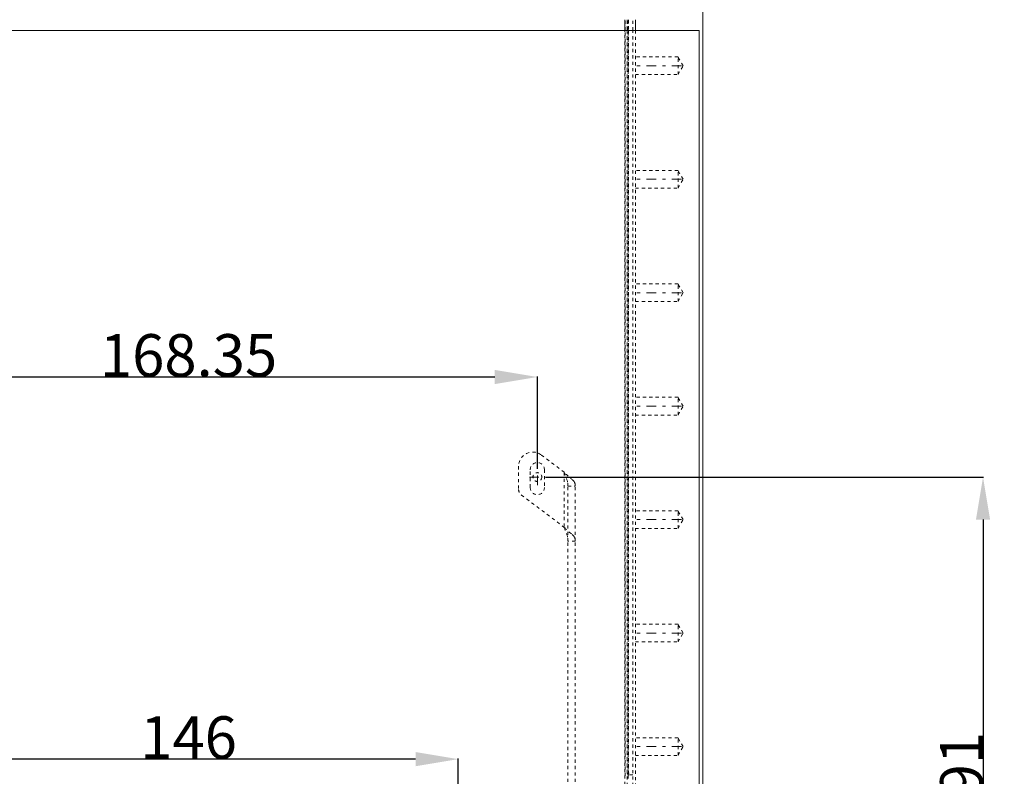
# Model space of a CAD drawing. Units: millimetres. Extents: x 1327 to 1892, y 73 to 815.
# Drawn here: x 1610 to 1888, y 277 to 491 of the extents above; entities that cross this region are included whole.
import ezdxf

# ---------------------------------------------------------------- set-up
doc = ezdxf.new("R2010")
doc.units = ezdxf.units.MM
for name, pattern in [('_..__..__..__.._', [1.8, 0.9, -0.9]), ('______....__....', [7.2, 2.7, -1.8, 0.9, -1.8]), ('______..__..__..', [7.2, 2.7, -0.9, 0.9, -0.9, 0.9, -0.9]), ('________________', [0])]:
    doc.linetypes.add(name, pattern=pattern)
for name, color, linetype in [('Ansichten', 7, 'Continuous'), ('Maße', 7, 'Continuous'), ('Mittellinien', 7, 'Continuous')]:
    doc.layers.add(name, color=color, linetype=linetype)
doc.dimstyles.get("Standard").update_dxf_attribs({"dimtxt": 0.18, "dimasz": 0.18, "dimexe": 0.18, "dimexo": 0.0625, "dimgap": 0.09, "dimtad": 0, "dimtih": 1, "dimtoh": 1, "dimdec": 4, "dimzin": 0, "dimdsep": 46, "dimtxsty": 'Standard', "dimcen": 0.09, "dimadec": 0, "dimazin": 0, "dimtfac": 1, "dimtdec": 4, "dimtofl": 0, "dimtmove": 0, "dimatfit": 3, "dimfxl": 0, "dimtolj": 1, "dimtzin": 0, "dimarcsym": 0})

# ---------------------------------------------------------------- blocks, each defined once
blk = doc.blocks.new('*D1')
at = {"layer": 'Defpoints', "color": 0}
for p in [(1758.1, 361.5), (1801.5, 170.5), (1887.5, 170.5)]:
    blk.add_point(p, dxfattribs=at)
at = {"layer": 'Maße', "color": 0, "lineweight": -2}
for p, q in [((1758.16, 361.5), (1881.68, 361.5)), ((1881.5, 349.5), (1881.5, 182.5)), ((1801.56, 170.5), (1881.68, 170.5))]:
    blk.add_line(p, q, dxfattribs=at)
at = {"layer": 'Maße', "color": 0}
for points in [[(1883.5, 349.5), (1879.5, 349.5), (1881.5, 361.5)], [(1879.5, 182.5), (1883.5, 182.5), (1881.5, 170.5)]]:
    blk.add_solid(points, dxfattribs=at)
at = {"layer": 'Maße', "color": 0, "insert": (1875.41, 276), "char_height": 12, "attachment_point": 5, "rotation": 90}
blk.add_mtext('\\A1;191', dxfattribs=at)
blk = doc.blocks.new('*D2')
at = {"layer": 'Defpoints', "color": 0}
for p in [(1587.5, 443.5), (1755.85, 383.73), (1755.85, 363.75)]:
    blk.add_point(p, dxfattribs=at)
at = {"layer": 'Maße', "color": 0, "lineweight": -2}
for p, q in [((1587.5, 443.44), (1587.5, 389.55)), ((1599.5, 389.73), (1743.85, 389.73)), ((1755.85, 363.82), (1755.85, 389.91))]:
    blk.add_line(p, q, dxfattribs=at)
at = {"layer": 'Maße', "color": 0}
for points in [[(1599.5, 391.73), (1599.5, 387.73), (1587.5, 389.73)], [(1743.85, 387.73), (1743.85, 391.73), (1755.85, 389.73)]]:
    blk.add_solid(points, dxfattribs=at)
at = {"layer": 'Maße', "color": 0, "insert": (1657.5, 395.82), "char_height": 12, "attachment_point": 5}
blk.add_mtext('\\A1;168.35', dxfattribs=at)
blk = doc.blocks.new('*D3')
at = {"layer": 'Defpoints', "color": 0}
for p in [(1587.5, 443.5), (1587.5, 275.95), (1733.5, 206.62)]:
    blk.add_point(p, dxfattribs=at)
at = {"layer": 'Maße', "color": 0, "lineweight": -2}
for p, q in [((1587.5, 443.44), (1587.5, 281.77)), ((1721.5, 281.95), (1599.5, 281.95)), ((1733.5, 206.68), (1733.5, 282.13))]:
    blk.add_line(p, q, dxfattribs=at)
at = {"layer": 'Maße', "color": 0}
for points in [[(1599.5, 283.95), (1599.5, 279.95), (1587.5, 281.95)], [(1721.5, 279.95), (1721.5, 283.95), (1733.5, 281.95)]]:
    blk.add_solid(points, dxfattribs=at)
at = {"layer": 'Maße', "color": 0, "insert": (1657.5, 288.04), "char_height": 12, "attachment_point": 5}
blk.add_mtext('\\A1;146', dxfattribs=at)
blk = doc.blocks.new('*D10')
at = {"layer": 'Defpoints', "color": 0}
for p in [(1700.5, 693.5), (1587.5, 611.54), (1587.5, 443.5)]:
    blk.add_point(p, dxfattribs=at)
at = {"layer": 'Maße', "color": 0, "lineweight": -2}
for p, q in [((1700.5, 693.44), (1700.5, 617.36)), ((1587.5, 443.57), (1587.5, 617.72)), ((1688.5, 617.54), (1599.5, 617.54))]:
    blk.add_line(p, q, dxfattribs=at)
at = {"layer": 'Maße', "color": 0}
for points in [[(1599.5, 619.54), (1599.5, 615.54), (1587.5, 617.54)], [(1688.5, 615.54), (1688.5, 619.54), (1700.5, 617.54)]]:
    blk.add_solid(points, dxfattribs=at)
at = {"layer": 'Maße', "color": 0, "insert": (1640, 623.63), "char_height": 12, "attachment_point": 5}
blk.add_mtext('\\A1;113', dxfattribs=at)
blk = doc.blocks.new('@725')
at = {"layer": 'Maße', "color": 7, "linetype": '________________', "lineweight": 9}
for p, q in [((1802.5, 153.5), (1802.5, 714.5)), ((1780.5, 487.5), (1780.5, 490.5)), ((1783.5, 490.5), (1783.5, 487.5)), ((1587.5, 487.5), (1801.5, 487.5)), ((1801.5, 487.5), (1801.5, 170.5))]:
    blk.add_line(p, q, dxfattribs=at)
at = {"layer": 'Maße', "color": 212, "linetype": '_..__..__..__.._', "lineweight": 9}
for p, q in [((1780.6, 487.5), (1780.6, 490.5)), ((1781.2, 490.5), (1781.2, 487.5)), ((1781.2, 487.5), (1781.2, 490.5)), ((1781.45, 487.5), (1781.45, 490.5)), ((1781.5, 490.5), (1781.5, 487.5)), ((1781.5, 490.5), (1781.5, 487.5)), ((1782.8, 487.5), (1782.8, 490.5)), ((1780.5, 271.05), (1780.5, 487.5)), ((1780.6, 277.2), (1780.6, 487.5)), ((1781.2, 487.5), (1781.2, 278)), ((1781.2, 250.99), (1781.2, 487.5)), ((1781.45, 277.2), (1781.45, 487.5)), ((1781.5, 487.5), (1781.5, 277)), ((1781.5, 487.5), (1781.5, 277.4)), ((1782.8, 250.96), (1782.8, 487.5)), ((1783.5, 487.5), (1783.5, 170.5)), ((1795.5, 480), (1783.5, 480)), ((1795.5, 475), (1795.5, 480)), ((1796.94, 477.5), (1795.5, 480)), ((1795.5, 475), (1796.94, 477.5)), ((1783.5, 475), (1795.5, 475)), ((1795.5, 448), (1783.5, 448)), ((1795.5, 443), (1795.5, 448)), ((1796.94, 445.5), (1795.5, 448)), ((1795.5, 443), (1796.94, 445.5)), ((1783.5, 443), (1795.5, 443)), ((1795.5, 416), (1783.5, 416)), ((1795.5, 411), (1795.5, 416)), ((1796.94, 413.5), (1795.5, 416)), ((1783.5, 411), (1795.5, 411)), ((1795.5, 411), (1796.94, 413.5)), ((1795.5, 384), (1783.5, 384)), ((1795.5, 379), (1795.5, 384)), ((1796.94, 381.5), (1795.5, 384)), ((1795.5, 379), (1796.94, 381.5)), ((1783.5, 379), (1795.5, 379)), ((1763.45, 362.85), (1756.96, 367.74)), ((1750.55, 364.55), (1750.55, 358.04)), ((1753.85, 358.56), (1753.85, 363.57)), ((1757.85, 363.57), (1757.85, 358.56)), ((1763.45, 362.85), (1763.45, 347.32)), ((1764.45, 358.9), (1766.55, 358.9)), ((1764.45, 343.38), (1764.45, 358.9)), ((1766.55, 343.38), (1766.55, 358.9)), ((1751.35, 356.44), (1763.45, 347.32)), ((1795.5, 352), (1783.5, 352)), ((1795.5, 347), (1795.5, 352)), ((1796.94, 349.5), (1795.5, 352)), ((1795.5, 347), (1796.94, 349.5)), ((1783.5, 347), (1795.5, 347)), ((1766.55, 343.38), (1764.45, 343.38)), ((1764.45, 261.12), (1764.45, 343.38)), ((1766.55, 261.12), (1766.55, 343.38)), ((1795.5, 320), (1783.5, 320)), ((1795.5, 315), (1795.5, 320)), ((1796.94, 317.5), (1795.5, 320)), ((1795.5, 315), (1796.94, 317.5)), ((1783.5, 315), (1795.5, 315)), ((1795.5, 288), (1783.5, 288)), ((1795.5, 283), (1795.5, 288)), ((1796.94, 285.5), (1795.5, 288)), ((1795.5, 283), (1796.94, 285.5)), ((1783.5, 283), (1795.5, 283)), ((1781.2, 278), (1781.7, 278)), ((1781.45, 276.5), (1781.45, 277.2)), ((1782.8, 277.5), (1781.7, 277.5))]:
    blk.add_line(p, q, dxfattribs=at)
at = {"layer": 'Maße', "color": 212, "linetype": '_..__..__..__.._', "lineweight": 9, "extrusion": (0, 0, -1)}
blk.add_lwpolyline([(-1763.45, 362.85, -0.046937), (-1765.94, 360.58), (-1766.06, 360.44), (-1766.13, 360.35), (-1766.21, 360.24), (-1766.3, 360.09), (-1766.36, 359.97), (-1766.41, 359.84), (-1766.45, 359.73), (-1766.48, 359.59), (-1766.51, 359.48), (-1766.53, 359.34), (-1766.54, 359.2), (-1766.55, 359.08), (-1766.55, 358.9), (-1766.55, 358.9)], format="xyb", dxfattribs=at)
at = {"layer": 'Maße', "color": 212, "linetype": '_..__..__..__.._', "lineweight": 9}
for points in [[(1764.45, 358.9, 0.043273), (1764.37, 360.09), (1764.34, 360.26), (1764.3, 360.39), (1764.3, 360.39, -0.015467), (1763.45, 362.85)], [(1766.55, 343.38), (1766.55, 343.55), (1766.54, 343.66), (1766.53, 343.81), (1766.51, 343.93), (1766.48, 344.07), (1766.45, 344.18), (1766.41, 344.31), (1766.37, 344.42), (1766.32, 344.52), (1766.25, 344.64), (1766.15, 344.79), (1766.06, 344.91), (1765.94, 345.05), (1765.85, 345.15), (1765.75, 345.25), (1765.64, 345.35), (1765.64, 345.35, -0.059636), (1763.45, 347.32)], [(1764.45, 343.38, 0.043273), (1764.37, 344.57), (1764.34, 344.73), (1764.3, 344.87), (1764.3, 344.87, -0.015467), (1763.45, 347.32)]]:
    blk.add_lwpolyline(points, format="xyb", dxfattribs=at)
at = {"layer": 'Maße', "color": 212, "linetype": '_..__..__..__.._', "lineweight": 9, "extrusion": (0, 0, -1)}
blk.add_lwpolyline([(-1781.7, 277.5), (-1781.69, 277.5), (-1781.68, 277.51), (-1781.68, 277.51), (-1781.67, 277.51), (-1781.66, 277.51), (-1781.65, 277.51), (-1781.65, 277.51), (-1781.64, 277.51), (-1781.63, 277.51), (-1781.62, 277.51), (-1781.61, 277.51), (-1781.61, 277.51), (-1781.6, 277.52), (-1781.59, 277.52), (-1781.58, 277.52), (-1781.58, 277.52), (-1781.57, 277.52), (-1781.56, 277.52), (-1781.55, 277.53), (-1781.54, 277.53), (-1781.54, 277.53), (-1781.53, 277.53), (-1781.52, 277.54), (-1781.52, 277.54), (-1781.51, 277.54), (-1781.5, 277.55), (-1781.49, 277.55), (-1781.49, 277.55), (-1781.48, 277.56), (-1781.47, 277.56), (-1781.47, 277.56), (-1781.46, 277.57), (-1781.45, 277.57), (-1781.45, 277.57), (-1781.44, 277.58), (-1781.43, 277.58), (-1781.43, 277.59), (-1781.42, 277.59), (-1781.41, 277.6), (-1781.41, 277.6), (-1781.4, 277.61), (-1781.39, 277.61), (-1781.39, 277.62), (-1781.38, 277.62), (-1781.37, 277.63), (-1781.37, 277.63), (-1781.36, 277.64), (-1781.36, 277.64), (-1781.35, 277.65), (-1781.35, 277.65), (-1781.34, 277.66), (-1781.34, 277.66), (-1781.33, 277.67), (-1781.33, 277.67), (-1781.32, 277.68), (-1781.32, 277.69), (-1781.31, 277.69), (-1781.31, 277.7), (-1781.3, 277.7), (-1781.3, 277.71), (-1781.29, 277.72), (-1781.29, 277.72), (-1781.28, 277.73), (-1781.28, 277.74), (-1781.27, 277.74), (-1781.27, 277.75), (-1781.27, 277.76), (-1781.26, 277.76), (-1781.26, 277.77), (-1781.25, 277.78), (-1781.25, 277.79), (-1781.25, 277.79), (-1781.24, 277.8), (-1781.24, 277.81), (-1781.24, 277.81), (-1781.24, 277.82), (-1781.23, 277.83), (-1781.23, 277.84), (-1781.23, 277.84), (-1781.22, 277.85), (-1781.22, 277.86), (-1781.22, 277.86), (-1781.22, 277.87), (-1781.22, 277.88), (-1781.21, 277.89), (-1781.21, 277.9), (-1781.21, 277.9), (-1781.21, 277.91), (-1781.21, 277.92), (-1781.21, 277.93), (-1781.21, 277.93), (-1781.2, 277.94), (-1781.2, 277.95), (-1781.2, 277.96), (-1781.2, 277.97), (-1781.2, 277.97), (-1781.2, 277.98), (-1781.2, 277.99), (-1781.2, 278), (-1781.2, 278)], dxfattribs=at)
at = {"layer": 'Maße', "color": 212, "linetype": '_..__..__..__.._', "lineweight": 9}
blk.add_circle((1755.85, 361.5), 1.25, dxfattribs=at)
for centre, radius, start, end in [((1754.55, 364.55), 4, 53, 180), ((1752.55, 358.04), 2, 180, 233)]:
    blk.add_arc(centre, radius, start, end, dxfattribs=at)
at = {"layer": 'Maße', "color": 212, "linetype": '_..__..__..__.._', "lineweight": 9, "extrusion": (0, 0, -1)}
for centre, start, end in [((-1755.85, 363.57), 0, 180), ((-1755.85, 358.56), 180, 0)]:
    blk.add_arc(centre, 2, start, end, dxfattribs=at)

msp = doc.modelspace()

# ---------------------------------------------------------------- linework, layer by layer
at = {"layer": 'Mittellinien', "color": 132, "linetype": '______....__....', "lineweight": 9}
for p, q in [((1796.5, 477.504), (1782.5, 477.504)), ((1796.5, 445.504), (1782.5, 445.504)), ((1796.5, 413.504), (1782.5, 413.504)), ((1796.5, 381.504), (1782.5, 381.504)), ((1755.85, 359.254), (1755.85, 363.754)), ((1753.6, 361.504), (1758.1, 361.504)), ((1796.5, 349.504), (1782.5, 349.504)), ((1796.5, 317.504), (1782.5, 317.504)), ((1796.5, 285.504), (1782.5, 285.504))]:
    msp.add_line(p, q, dxfattribs=at)

# ---------------------------------------------------------------- block references
at = {"layer": 'Ansichten', "color": 7, "linetype": '______..__..__..', "lineweight": 9}
msp.add_blockref('@725', (0, 0), dxfattribs=at)

# ---------------------------------------------------------------- dimensions: what is measured, and where the dimension line sits
at = {"layer": 'Maße', "color": 5}
for base, p1, p2, picture, middle in [((1587.5, 617.535), (1700.5, 693.504), (1587.5, 443.504), '*D10', (1640, 617.535)), ((1755.85, 389.732), (1587.5, 443.504), (1755.85, 363.754), '*D2', (1657.5, 389.732)), ((1587.5, 281.955), (1733.5, 206.622), (1587.5, 443.504), '*D3', (1657.5, 281.955))]:
    dim = msp.add_linear_dim(base=base, p1=p1, p2=p2, dimstyle='Standard', override={"dimtxt": 12, "dimasz": 12, "dimtad": 1, "dimjust": 0, "dimtih": 0, "dimtoh": 0, "dimdec": 2, "dimlfac": 1, "dimzin": 8, "dimsah": 1, "dimse1": 0, "dimse2": 0, "dimsd1": 0, "dimsd2": 0, "dimadec": 2, "dimazin": 2, "dimtol": 0, "dimtp": 0, "dimtm": 0, "dimtfac": 0.5, "dimtzin": 8}, dxfattribs=at)
    dim.commit()
    dim.dimension.update_dxf_attribs({"geometry": picture, "text_midpoint": middle, "dimtype": 160})
dim = msp.add_linear_dim(base=(1881.5, 170.504), p1=(1758.1, 361.504), p2=(1801.5, 170.504), angle=270, dimstyle='Standard', override={"dimtxt": 12, "dimasz": 12, "dimtad": 1, "dimjust": 0, "dimtih": 0, "dimtoh": 0, "dimdec": 2, "dimlfac": 1, "dimzin": 8, "dimsah": 1, "dimse1": 0, "dimse2": 0, "dimsd1": 0, "dimsd2": 0, "dimadec": 2, "dimazin": 2, "dimtol": 0, "dimtp": 0, "dimtm": 0, "dimtfac": 0.5, "dimtzin": 8}, dxfattribs=at)
dim.commit()
dim.dimension.update_dxf_attribs({"geometry": '*D1', "text_midpoint": (1881.5, 276), "dimtype": 160})

doc.saveas('drawing.dxf')
